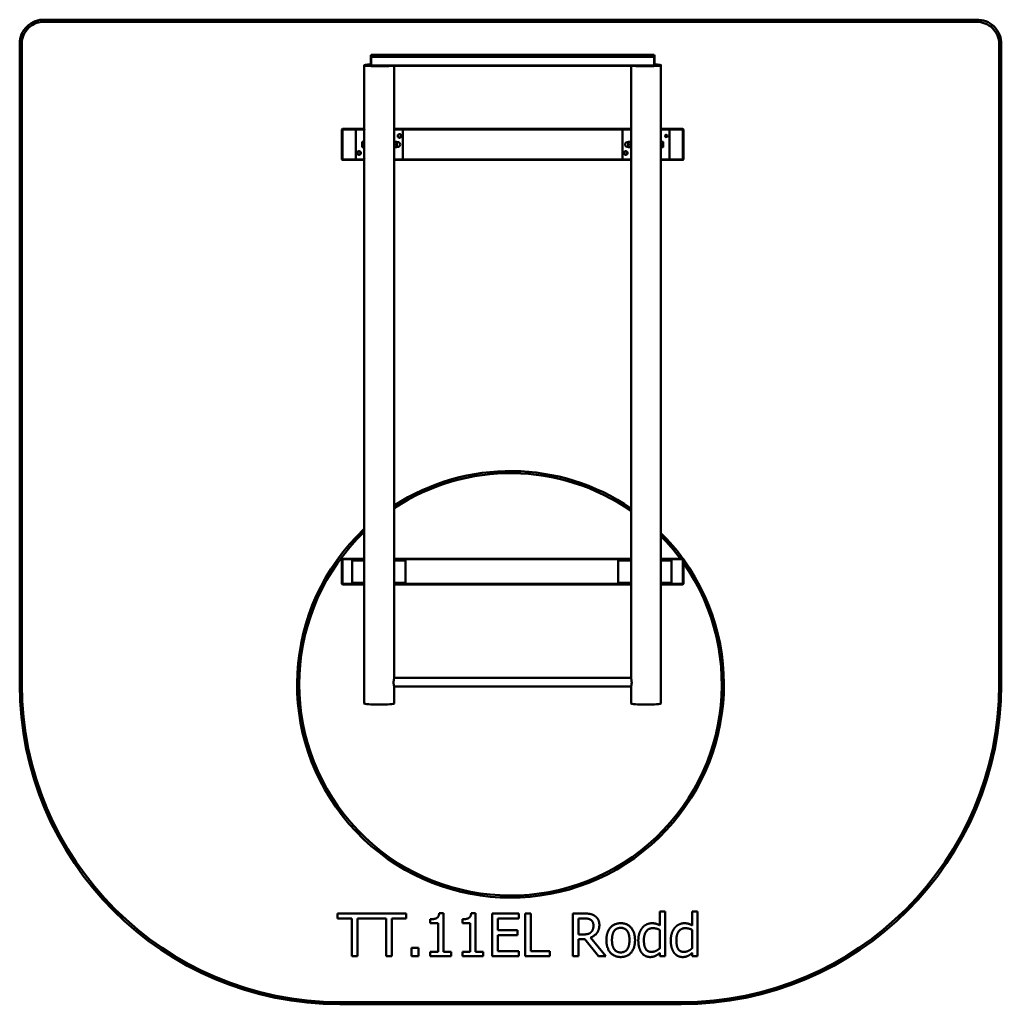
# Model space of a CAD drawing. Units: millimetres. Extents: x 1900 to 6500, y 662 to 5278.
import ezdxf

# ---------------------------------------------------------------- set-up
doc = ezdxf.new("R2010")
doc.units = ezdxf.units.MM
doc.header["$LTSCALE"] = 20
doc.layers.add('Visible (ISO)', color=7, linetype='Continuous', lineweight=50)

msp = doc.modelspace()

# ---------------------------------------------------------------- linework, layer by layer
at = {"layer": 'Visible (ISO)'}
for p, q in [((2017, 5267.9), (6382.7, 5267.9)), ((2017.2, 5277.9), (6382.7, 5277.9)), ((1900, 2162), (1900, 5165.4)), ((1910, 2162), (1910, 5165.4)), ((6490, 5163.7), (6490, 2162)), ((6500, 5162), (6500, 2162)), ((3546.9, 5112.6), (3544.9, 5110.6)), ((3544.9, 5110.6), (3545.1, 5104.1)), ((3544.9, 5069.7), (3544.9, 5110.6)), ((3545.1, 5104.1), (3547.1, 5106.1)), ((3547.1, 5103.9), (3545.1, 5104.1)), ((3545.1, 5104.1), (3545.1, 5063.2)), ((3546.9, 5112.6), (4872.9, 5112.7)), ((3547.1, 5106.1), (3546.9, 5112.6)), ((4873.1, 5106.3), (3547.1, 5106.1)), ((3547.1, 5106.1), (3547.1, 5103.9)), ((3547.1, 5103.9), (4873.1, 5104.1)), ((3547.1, 5063), (3547.1, 5103.9)), ((4874.9, 5110.7), (4872.9, 5112.7)), ((4872.9, 5112.7), (4873.1, 5106.3)), ((4873.1, 5104.1), (4873.1, 5106.3)), ((4873.1, 5106.3), (4875.1, 5104.3)), ((4875.1, 5104.3), (4873.1, 5104.1)), ((4873.1, 5104.1), (4873.1, 5063.2)), ((4875.1, 5104.3), (4874.9, 5110.7)), ((4875.1, 5063.4), (4875.1, 5104.3)), ((3515, 5064.6), (3515, 4761.1)), ((3545.1, 5063.2), (3544.9, 5069.7)), ((3547.1, 5061.2), (3545.1, 5063.2)), ((3545.1, 5063.2), (3547.1, 5063)), ((4873.1, 5063.2), (3547.1, 5063)), ((3547.1, 5063), (3547.1, 5061.2)), ((3547.1, 5061.2), (4873.1, 5061.4)), ((3655, 5061.2), (3655, 4761.1)), ((4765, 5061.4), (4765, 4761.1)), ((4873.1, 5063.2), (4875.1, 5063.4)), ((4875.1, 5063.4), (4873.1, 5061.4)), ((4873.1, 5061.4), (4873.1, 5063.2)), ((4905, 5064.6), (4905, 4761.1)), ((3410, 4763.6), (3412, 4765.6)), ((3412, 4763.6), (3410, 4763.6)), ((3410, 4763.6), (3410, 4622.6)), ((3412, 4765.6), (3412, 4763.6)), ((3515, 4765.6), (3412, 4765.6)), ((3412, 4763.6), (3515, 4763.6)), ((3412, 4622.6), (3412, 4763.6)), ((3515, 4763.1), (3475, 4763.1)), ((3477, 4761.1), (3475, 4763.1)), ((3475, 4763.1), (3475, 4623.1)), ((3515, 4761.1), (3515, 4625.1)), ((4765, 4765.6), (3655, 4765.6)), ((3655, 4763.6), (4765, 4763.6)), ((3693, 4763.1), (3655, 4763.1)), ((3655, 4625.1), (3655, 4761.1)), ((3695, 4625.1), (3695, 4761.1)), ((4765, 4763.1), (4725, 4763.1)), ((4727, 4761.1), (4725, 4763.1)), ((4725, 4763.1), (4725, 4623.1)), ((4765, 4761.1), (4765, 4625.1)), ((5008, 4765.6), (4905, 4765.6)), ((4905, 4763.6), (5008, 4763.6)), ((4943, 4763.1), (4905, 4763.1)), ((4905, 4625.1), (4905, 4761.1)), ((4945, 4625.1), (4945, 4761.1)), ((5008, 4765.6), (5010, 4763.6)), ((5008, 4763.6), (5008, 4765.6)), ((5010, 4763.6), (5008, 4763.6)), ((5008, 4763.6), (5008, 4622.6)), ((5010, 4622.6), (5010, 4763.6)), ((3505, 4705.1), (3505, 4699.1)), ((3505, 4699.1), (3505, 4687.1)), ((3505, 4687.1), (3505, 4681.1)), ((3514.2, 4705.1), (3506, 4705.1)), ((3514.2, 4693.1), (3506, 4693.1)), ((3514.2, 4681.1), (3506, 4681.1)), ((3514.2, 4705.1), (3514.2, 4693.1)), ((3514.2, 4704.3), (3515, 4704.3)), ((3514.2, 4693.1), (3514.2, 4681.1)), ((3514.2, 4681.8), (3515, 4681.8)), ((3656, 4705.1), (3666.9, 4705.1)), ((3656, 4693.1), (3666.9, 4693.1)), ((3656, 4681.1), (3666.9, 4681.1)), ((3668, 4699.1), (3668, 4705.1)), ((3668, 4704.6), (3671.5, 4704.6)), ((3668, 4687.1), (3668, 4699.1)), ((3668, 4681.1), (3668, 4687.1)), ((3668, 4681.6), (3671.5, 4681.6)), ((4752, 4704.6), (4748.5, 4704.6)), ((4752, 4681.6), (4748.5, 4681.6)), ((4752, 4705.1), (4752, 4699.1)), ((4752, 4699.1), (4752, 4687.1)), ((4752, 4687.1), (4752, 4681.1)), ((4763.9, 4705.1), (4753, 4705.1)), ((4763.9, 4693.1), (4753, 4693.1)), ((4763.9, 4681.1), (4753, 4681.1)), ((4905.8, 4704.3), (4905, 4704.3)), ((4905.8, 4681.8), (4905, 4681.8)), ((4905.8, 4705.1), (4913.9, 4705.1)), ((4905.8, 4693.1), (4905.8, 4705.1)), ((4905.8, 4693.1), (4913.9, 4693.1)), ((4905.8, 4681.1), (4905.8, 4693.1)), ((4905.8, 4681.1), (4913.9, 4681.1)), ((4915, 4699.1), (4915, 4705.1)), ((4915, 4687.1), (4915, 4699.1)), ((4915, 4681.1), (4915, 4687.1)), ((3410, 4622.6), (3412, 4622.6)), ((3412, 4620.6), (3410, 4622.6)), ((3412, 4622.6), (3412, 4620.6)), ((3515, 4622.6), (3412, 4622.6)), ((3412, 4620.6), (3515, 4620.6)), ((3477, 4625.1), (3475, 4623.1)), ((3475, 4623.1), (3515, 4623.1)), ((3515, 4625.1), (3515, 2072.2)), ((3517, 4623.1), (3517.3, 4623.1)), ((3652.6, 4623.1), (3653, 4623.1)), ((3655, 4625.1), (3655, 2191.9)), ((3655, 4623.1), (3693, 4623.1)), ((4765, 4622.6), (3655, 4622.6)), ((3655, 4620.6), (4765, 4620.6)), ((4727, 4625.1), (4725, 4623.1)), ((4725, 4623.1), (4765, 4623.1)), ((4765, 4625.1), (4765, 2191.9)), ((4767, 4623.1), (4767.3, 4623.1)), ((4902.6, 4623.1), (4903, 4623.1)), ((4905, 4625.1), (4905, 2072.2)), ((4905, 4623.1), (4943, 4623.1)), ((5008, 4622.6), (4905, 4622.6)), ((4905, 4620.6), (5008, 4620.6)), ((5010, 4622.6), (5008, 4620.6)), ((5008, 4622.6), (5010, 4622.6)), ((5008, 4620.6), (5008, 4622.6)), ((3410, 2748.6), (3412, 2750.6)), ((3412, 2748.6), (3410, 2748.6)), ((3410, 2748.6), (3410, 2632.6)), ((3412, 2750.6), (3412, 2748.6)), ((3515, 2750.6), (3412, 2750.6)), ((3412, 2748.6), (3515, 2748.6)), ((3412, 2632.6), (3412, 2748.6)), ((3515, 2743.1), (3458.7, 2743.1)), ((3458.7, 2743.1), (3458.7, 2638.1)), ((4765, 2750.6), (3655, 2750.6)), ((3655, 2748.6), (4765, 2748.6)), ((3708.7, 2743.1), (3655, 2743.1)), ((3708.7, 2638.1), (3708.7, 2743.1)), ((4765, 2743.1), (4705.1, 2743.1)), ((4705.1, 2743.1), (4705.1, 2638.1)), ((5008, 2750.6), (4905, 2750.6)), ((4905, 2748.6), (5008, 2748.6)), ((4955.1, 2743.1), (4905, 2743.1)), ((4955.1, 2638.1), (4955.1, 2743.1)), ((5008, 2750.6), (5010, 2748.6)), ((5008, 2748.6), (5008, 2750.6)), ((5010, 2748.6), (5008, 2748.6)), ((5008, 2748.6), (5008, 2632.6)), ((5010, 2632.6), (5010, 2748.6)), ((3410, 2632.6), (3412, 2632.6)), ((3412, 2630.6), (3410, 2632.6)), ((3412, 2632.6), (3412, 2630.6)), ((3515, 2632.6), (3412, 2632.6)), ((3515, 2638.1), (3458.7, 2638.1)), ((3708.7, 2638.1), (3655, 2638.1)), ((4765, 2632.6), (3655, 2632.6)), ((4765, 2638.1), (4705.1, 2638.1)), ((4955.1, 2638.1), (4905, 2638.1)), ((5008, 2632.6), (4905, 2632.6)), ((5010, 2632.6), (5008, 2630.6)), ((5008, 2632.6), (5010, 2632.6)), ((5008, 2630.6), (5008, 2632.6)), ((3412, 2630.6), (3515, 2630.6)), ((3655, 2630.6), (4765, 2630.6)), ((4905, 2630.6), (5008, 2630.6)), ((3655, 2192), (4765, 2192)), ((3655, 2152), (3655, 2072.2)), ((3655, 2152), (4765, 2152)), ((4765, 2152), (4765, 2072.2)), ((3710.7, 1087.8), (3389.3, 1087.8)), ((3389.3, 1087.8), (3389.3, 1064.2)), ((3389.3, 1064.2), (3456.4, 1064.2)), ((3456.4, 1064.2), (3456.4, 887.8)), ((3483, 887.8), (3483, 1064.2)), ((3483, 1064.2), (3617, 1064.2)), ((3617, 1064.2), (3617, 887.8)), ((3643.6, 1064.2), (3710.7, 1064.2)), ((3643.6, 887.8), (3643.6, 1064.2)), ((3710.7, 1064.2), (3710.7, 1087.8)), ((3886.4, 1088.5), (3865.7, 1088.5)), ((3886.4, 908.2), (3886.4, 1088.5)), ((4036.5, 1088.5), (4015.7, 1088.5)), ((4036.5, 908.2), (4036.5, 1088.5)), ((4239.6, 1087.8), (4114.4, 1087.8)), ((4114.4, 1087.8), (4114.4, 887.8)), ((4141, 1064.2), (4239.6, 1064.2)), ((4141, 1009.4), (4141, 1064.2)), ((4239.6, 1064.2), (4239.6, 1087.8)), ((4268.7, 1087.8), (4268.7, 887.8)), ((4295.3, 1087.8), (4268.7, 1087.8)), ((4295.3, 911.5), (4295.3, 1087.8)), ((4491.4, 1087.8), (4491.4, 887.8)), ((4543, 1087.8), (4491.4, 1087.8)), ((4518, 989.6), (4518, 1064.8)), ((4518, 1064.8), (4544.4, 1064.8)), ((4899.5, 1096.7), (4899.5, 1031.9)), ((4924.8, 1096.7), (4899.5, 1096.7)), ((4924.8, 887.8), (4924.8, 1096.7)), ((5051.6, 1096.7), (5051.6, 1031.9)), ((5076.8, 1096.7), (5051.6, 1096.7)), ((5076.8, 887.8), (5076.8, 1096.7)), ((3824.3, 1060.6), (3824.3, 1042.3)), ((3824.3, 1042.3), (3860.6, 1042.3)), ((3860.6, 1042.3), (3860.6, 908.2)), ((3974.4, 1060.6), (3974.4, 1042.3)), ((3974.4, 1042.3), (4010.7, 1042.3)), ((4010.7, 1042.3), (4010.7, 908.2)), ((4232.9, 1009.4), (4141, 1009.4)), ((4141, 985.7), (4232.9, 985.7)), ((4141, 911.5), (4141, 985.7)), ((4232.9, 985.7), (4232.9, 1009.4)), ((4541.3, 989.6), (4518, 989.6)), ((4646.2, 887.8), (4575.1, 974.8)), ((4899.5, 1011), (4899.5, 924.3)), ((5051.6, 1011), (5051.6, 924.3)), ((3736.2, 926.1), (3736.2, 887.8)), ((3768.2, 926.1), (3736.2, 926.1)), ((3768.2, 887.8), (3768.2, 926.1)), ((4518, 967.4), (4548.5, 967.4)), ((4518, 887.8), (4518, 967.4)), ((4548.5, 967.4), (4611.7, 887.8)), ((3456.4, 887.8), (3483, 887.8)), ((3617, 887.8), (3643.6, 887.8)), ((3736.2, 887.8), (3768.2, 887.8)), ((3824.3, 908.2), (3824.3, 887.8)), ((3860.6, 908.2), (3824.3, 908.2)), ((3824.3, 887.8), (3921.9, 887.8)), ((3921.9, 908.2), (3886.4, 908.2)), ((3921.9, 887.8), (3921.9, 908.2)), ((3974.4, 908.2), (3974.4, 887.8)), ((4010.7, 908.2), (3974.4, 908.2)), ((3974.4, 887.8), (4072, 887.8)), ((4072, 908.2), (4036.5, 908.2)), ((4072, 887.8), (4072, 908.2)), ((4114.4, 887.8), (4239.6, 887.8)), ((4239.6, 911.5), (4141, 911.5)), ((4239.6, 887.8), (4239.6, 911.5)), ((4268.7, 887.8), (4384.6, 887.8)), ((4384.6, 911.5), (4295.3, 911.5)), ((4384.6, 887.8), (4384.6, 911.5)), ((4491.4, 887.8), (4518, 887.8)), ((4611.7, 887.8), (4646.2, 887.8)), ((4899.5, 903), (4899.5, 887.8)), ((4899.5, 887.8), (4924.8, 887.8)), ((5051.6, 903), (5051.6, 887.8)), ((5051.6, 887.8), (5076.8, 887.8)), ((5000, 672), (3400, 672)), ((5000, 662), (3400, 662))]:
    msp.add_line(p, q, dxfattribs=at)
for centre, radius in [((3680, 4733.1), 7.5), ((4930, 4733.1), 5.5), ((3490, 4653.1), 7.5), ((4740, 4653.1), 7.5)]:
    msp.add_circle(centre, radius, dxfattribs=at)
for centre, radius, start, end in [((2012.6, 5165.4), 112.7, 87.6651, 180), ((2012.6, 5165.4), 102.7, 87.554, 180), ((6387.4, 5165.4), 112.7, 358.2682, 92.3611), ((6385.7, 5163.7), 104.2, 0, 91.6523), ((3517, 4761.1), 2, 132.6119, 180), ((3653, 4761.1), 2, 0, 39.7569), ((3693, 4761.1), 2, 0, 90), ((4767, 4761.1), 2, 132.6119, 180), ((4903, 4761.1), 2, 0, 39.7569), ((4943, 4761.1), 2, 0, 90), ((3680, 4733.1), 8, 120, 180), ((3680, 4733.1), 8, 180, 240), ((3680, 4733.1), 8, 60, 120), ((3680, 4733.1), 8, 240, 300), ((3680, 4733.1), 8, 0, 60), ((3680, 4733.1), 8, 300, 0), ((3671.5, 4693.1), 11.5, 270, 90), ((4748.5, 4693.1), 11.5, 90, 270), ((3490, 4653.1), 8, 120, 180), ((3490, 4653.1), 8, 180, 240), ((3490, 4653.1), 8, 60, 120), ((3490, 4653.1), 8, 240, 300), ((3490, 4653.1), 8, 0, 60), ((3490, 4653.1), 8, 300, 0), ((3517, 4625.1), 2, 180, 270), ((3653, 4625.1), 2, 270, 0), ((3693, 4625.1), 2, 270, 0), ((4740, 4653.1), 8, 120, 180), ((4740, 4653.1), 8, 180, 240), ((4740, 4653.1), 8, 60, 120), ((4740, 4653.1), 8, 240, 300), ((4740, 4653.1), 8, 0, 60), ((4740, 4653.1), 8, 300, 0), ((4767, 4625.1), 2, 180, 270), ((4903, 4625.1), 2, 270, 0), ((4943, 4625.1), 2, 270, 0), ((4200, 2162), 1000, 55.5977, 123.0247), ((4200, 2162), 990, 55.2005, 123.4017), ((4200, 2162), 1000, 133.2356, 35.9041), ((4200, 2162), 990, 133.7822, 35.0968), ((4200, 2162), 1000, 35.9432, 45.1705), ((4200, 2162), 990, 36.479, 44.5922), ((3400, 2162), 1500, 180, 270), ((3400, 2162), 1490, 180, 270), ((5000, 2162), 1490, 270, 0), ((5000, 2162), 1500, 270, 0)]:
    msp.add_arc(centre, radius, start, end, dxfattribs=at)
for centre, major_axis, start_param, end_param in [((3585, 5064.6), (-70, 0), 5.32157, 8.675296), ((4835, 5064.6), (70, 0), 3.851002, 7.244254), ((3585, 2072.2), (70, 0), 3.141593, 6.283185), ((4835, 2072.2), (70, 0), 3.141593, 6.283185)]:
    msp.add_ellipse(centre, major_axis=major_axis, ratio=0.071217, start_param=start_param, end_param=end_param, dxfattribs=at)
for points in [[(3672, 4737.7), (3674.1, 4738.9), (3676, 4740)], [(3672, 4733.1), (3672, 4735.2), (3672, 4737.7)], [(3672, 4728.4), (3672, 4730.9), (3672, 4733.1)], [(3676, 4726.1), (3674.1, 4727.2), (3672, 4728.4)], [(3676, 4740), (3677.8, 4741.1), (3680, 4742.3)], [(3680, 4723.8), (3677.8, 4725.1), (3676, 4726.1)], [(3680, 4742.3), (3682.1, 4741.1), (3684, 4740)], [(3684, 4726.1), (3682.1, 4725.1), (3680, 4723.8)], [(3684, 4740), (3685.8, 4738.9), (3688, 4737.7)], [(3688, 4728.4), (3685.8, 4727.2), (3684, 4726.1)], [(3688, 4737.7), (3688, 4735.2), (3688, 4733.1)], [(3688, 4733.1), (3688, 4730.9), (3688, 4728.4)], [(3486, 4660), (3487.8, 4661.1), (3490, 4662.3)], [(3490, 4662.3), (3492.1, 4661.1), (3494, 4660)], [(3505, 4705.1), (3505, 4705.1), (3506, 4705.1)], [(3506, 4705.1), (3505, 4701.8), (3505, 4699.1)], [(3505, 4699.1), (3505, 4696.3), (3506, 4693.1)], [(3506, 4693.1), (3505, 4689.8), (3505, 4687.1)], [(3505, 4687.1), (3505, 4684.3), (3506, 4681.1)], [(3506, 4681.1), (3505, 4681.1), (3505, 4681.1)], [(3656, 4705.1), (3655, 4701.8), (3655, 4699.1)], [(3655, 4705.1), (3655, 4705.1), (3656, 4705.1)], [(3655, 4699.1), (3655, 4696.3), (3656, 4693.1)], [(3656, 4693.1), (3655, 4689.8), (3655, 4687.1)], [(3655, 4687.1), (3655, 4684.3), (3656, 4681.1)], [(3656, 4681.1), (3655, 4681.1), (3655, 4681.1)], [(3668, 4699.1), (3668, 4701.8), (3666.9, 4705.1)], [(3666.9, 4705.1), (3668, 4705.1), (3668, 4705.1)], [(3666.9, 4693.1), (3668, 4696.3), (3668, 4699.1)], [(3668, 4687.1), (3668, 4689.8), (3666.9, 4693.1)], [(3666.9, 4681.1), (3668, 4684.3), (3668, 4687.1)], [(3668, 4681.1), (3668, 4681.1), (3666.9, 4681.1)], [(4736, 4660), (4737.8, 4661.1), (4740, 4662.3)], [(4740, 4662.3), (4742.1, 4661.1), (4744, 4660)], [(4752, 4705.1), (4752, 4705.1), (4753, 4705.1)], [(4753, 4705.1), (4752, 4701.8), (4752, 4699.1)], [(4752, 4699.1), (4752, 4696.3), (4753, 4693.1)], [(4753, 4693.1), (4752, 4689.8), (4752, 4687.1)], [(4752, 4687.1), (4752, 4684.3), (4753, 4681.1)], [(4753, 4681.1), (4752, 4681.1), (4752, 4681.1)], [(4765, 4699.1), (4765, 4701.8), (4763.9, 4705.1)], [(4763.9, 4705.1), (4765, 4705.1), (4765, 4705.1)], [(4763.9, 4693.1), (4765, 4696.3), (4765, 4699.1)], [(4765, 4687.1), (4765, 4689.8), (4763.9, 4693.1)], [(4763.9, 4681.1), (4765, 4684.3), (4765, 4687.1)], [(4765, 4681.1), (4765, 4681.1), (4763.9, 4681.1)], [(4915, 4699.1), (4915, 4701.8), (4913.9, 4705.1)], [(4913.9, 4705.1), (4915, 4705.1), (4915, 4705.1)], [(4913.9, 4693.1), (4915, 4696.3), (4915, 4699.1)], [(4915, 4687.1), (4915, 4689.8), (4913.9, 4693.1)], [(4913.9, 4681.1), (4915, 4684.3), (4915, 4687.1)], [(4915, 4681.1), (4915, 4681.1), (4913.9, 4681.1)], [(3482, 4657.7), (3484.1, 4658.9), (3486, 4660)], [(3482, 4653.1), (3482, 4655.2), (3482, 4657.7)], [(3482, 4648.4), (3482, 4650.9), (3482, 4653.1)], [(3486, 4646.1), (3484.1, 4647.2), (3482, 4648.4)], [(3490, 4643.8), (3487.8, 4645.1), (3486, 4646.1)], [(3494, 4646.1), (3492.1, 4645.1), (3490, 4643.8)], [(3494, 4660), (3495.8, 4658.9), (3498, 4657.7)], [(3498, 4648.4), (3495.8, 4647.2), (3494, 4646.1)], [(3498, 4657.7), (3498, 4655.2), (3498, 4653.1)], [(3498, 4653.1), (3498, 4650.9), (3498, 4648.4)], [(4732, 4657.7), (4734.1, 4658.9), (4736, 4660)], [(4732, 4653.1), (4732, 4655.2), (4732, 4657.7)], [(4732, 4648.4), (4732, 4650.9), (4732, 4653.1)], [(4736, 4646.1), (4734.1, 4647.2), (4732, 4648.4)], [(4740, 4643.8), (4737.8, 4645.1), (4736, 4646.1)], [(4744, 4646.1), (4742.1, 4645.1), (4740, 4643.8)], [(4744, 4660), (4745.8, 4658.9), (4748, 4657.7)], [(4748, 4648.4), (4745.8, 4647.2), (4744, 4646.1)], [(4748, 4657.7), (4748, 4655.2), (4748, 4653.1)], [(4748, 4653.1), (4748, 4650.9), (4748, 4648.4)]]:
    msp.add_rational_spline(points, [1, 1.0379548493, 1], degree=2, dxfattribs=at)
for points, knots in [([(3652.1, 2170.5), (3652.1, 2171.8), (3652.1, 2173.1), (3652.2, 2175.7), (3652.4, 2177), (3652.6, 2179.6), (3652.8, 2180.8), (3653.2, 2183.1), (3653.3, 2184.1), (3653.7, 2186), (3653.9, 2186.9), (3654.3, 2188.5), (3654.4, 2189.2), (3654.7, 2190.4), (3654.8, 2190.9), (3654.9, 2191.6), (3655, 2191.8), (3655, 2191.9)], [0, 0, 0, 0, 0.379021, 0.379021, 0.758043, 0.758043, 1.137064, 1.137064, 1.516085, 1.516085, 1.895014, 1.895014, 2.273943, 2.273943, 2.652873, 2.652873, 3.031802, 3.031802, 3.031802, 3.031802]), ([(3655, 2152), (3654.9, 2152), (3654.9, 2152), (3654.8, 2152.3), (3654.7, 2152.6), (3654.4, 2153.4), (3654.3, 2154), (3653.9, 2155.3), (3653.7, 2156), (3653.3, 2157.7), (3653.2, 2158.6), (3652.8, 2160.7), (3652.6, 2161.8), (3652.4, 2164.2), (3652.2, 2165.4), (3652.1, 2168), (3652.1, 2169.3), (3652.1, 2170.5)], [9.236395, 9.236395, 9.236395, 9.236395, 9.474334, 9.474334, 9.853264, 9.853264, 10.232193, 10.232193, 10.611122, 10.611122, 10.990143, 10.990143, 11.369164, 11.369164, 11.748186, 11.748186, 12.127207, 12.127207, 12.127207, 12.127207]), ([(4765, 2191.9), (4765, 2191.8), (4765, 2191.6), (4765.2, 2190.9), (4765.3, 2190.4), (4765.5, 2189.2), (4765.7, 2188.5), (4766, 2186.9), (4766.2, 2186), (4766.6, 2184.1), (4766.8, 2183.1), (4767.1, 2180.8), (4767.3, 2179.6), (4767.6, 2177), (4767.7, 2175.7), (4767.9, 2173.1), (4767.9, 2171.8), (4767.9, 2169.3), (4767.9, 2168), (4767.7, 2165.4), (4767.6, 2164.2), (4767.3, 2161.8), (4767.1, 2160.7), (4766.8, 2158.6), (4766.6, 2157.7), (4766.2, 2156), (4766, 2155.3), (4765.7, 2154), (4765.5, 2153.4), (4765.3, 2152.6), (4765.2, 2152.3), (4765, 2152), (4765, 2152), (4765, 2152)], [3.031802, 3.031802, 3.031802, 3.031802, 3.410731, 3.410731, 3.78966, 3.78966, 4.168589, 4.168589, 4.547518, 4.547518, 4.92654, 4.92654, 5.305561, 5.305561, 5.684582, 5.684582, 6.063604, 6.063604, 6.442625, 6.442625, 6.821646, 6.821646, 7.200667, 7.200667, 7.579689, 7.579689, 7.958618, 7.958618, 8.337547, 8.337547, 8.716476, 8.716476, 8.954416, 8.954416, 8.954416, 8.954416])]:
    msp.add_open_spline(points, degree=3, knots=knots, dxfattribs=at)
for points in [[(3865.7, 1088.5), (3864.4, 1072.3), (3844.9, 1060.6), (3824.3, 1060.6)], [(4015.7, 1088.5), (4014.4, 1072.3), (3995, 1060.6), (3974.4, 1060.6)], [(4593.9, 1077.3), (4583.3, 1084.1), (4560.1, 1087.8), (4543, 1087.8)], [(4544.4, 1064.8), (4555.4, 1064.8), (4570.5, 1061.7), (4576.2, 1058)], [(4616.5, 1033.5), (4616.5, 1049.2), (4604.4, 1070.5), (4593.9, 1077.3)], [(4575.1, 974.8), (4594.2, 982), (4616.5, 1011.6), (4616.5, 1033.5)], [(4576.2, 1058), (4582.7, 1053.6), (4588.8, 1040.2), (4588.8, 1031.4)], [(4588.8, 1031.4), (4588.8, 1021), (4583.3, 1005.5), (4577.5, 1000)], [(4716.5, 1042.1), (4686.4, 1042.1), (4649.4, 1000.5), (4649.4, 962.9)], [(4675.5, 962.9), (4675.5, 992), (4696.9, 1020.4), (4716.5, 1020.4)], [(4783.5, 962.9), (4783.5, 1000.6), (4747, 1042.1), (4716.5, 1042.1)], [(4716.5, 1020.4), (4736.2, 1020.4), (4757.4, 992), (4757.4, 962.9)], [(4818.2, 1021.2), (4809.2, 1010.3), (4799, 981.5), (4799, 961.7)], [(4862.4, 1042.1), (4849.6, 1042.1), (4826.4, 1030.9), (4818.2, 1021.2)], [(4825.1, 962.2), (4825.1, 989.8), (4847.2, 1018.9), (4866.6, 1018.9)], [(4899.5, 1031.9), (4890.3, 1037.1), (4873.6, 1042.1), (4862.4, 1042.1)], [(4866.6, 1018.9), (4875.2, 1018.9), (4890.1, 1015.5), (4899.5, 1011)], [(4970.2, 1021.2), (4961.3, 1010.3), (4951.1, 981.5), (4951.1, 961.7)], [(5014.4, 1042.1), (5001.6, 1042.1), (4978.5, 1030.9), (4970.2, 1021.2)], [(4977.2, 962.2), (4977.2, 989.8), (4999.2, 1018.9), (5018.7, 1018.9)], [(5051.6, 1031.9), (5042.3, 1037.1), (5025.6, 1042.1), (5014.4, 1042.1)], [(5018.7, 1018.9), (5027.2, 1018.9), (5042.2, 1015.5), (5051.6, 1011)], [(4577.5, 1000), (4571.2, 993.6), (4552.8, 989.6), (4541.3, 989.6)], [(4649.4, 962.9), (4649.4, 926.2), (4685.3, 883.6), (4716.5, 883.6)], [(4716.5, 905.3), (4696.9, 905.3), (4675.5, 934.5), (4675.5, 962.9)], [(4757.4, 962.9), (4757.4, 934), (4736, 905.3), (4716.5, 905.3)], [(4716.5, 883.6), (4747, 883.6), (4783.5, 924.9), (4783.5, 962.9)], [(4799, 961.7), (4799, 942.8), (4807.1, 913.6), (4814.4, 903.7)], [(4860.6, 907.6), (4842, 907.6), (4825.1, 935.6), (4825.1, 962.2)], [(4899.5, 924.3), (4890.6, 916.7), (4870.5, 907.6), (4860.6, 907.6)], [(4951.1, 961.7), (4951.1, 942.8), (4959.2, 913.6), (4966.5, 903.7)], [(5012.7, 907.6), (4994, 907.6), (4977.2, 935.6), (4977.2, 962.2)], [(5051.6, 924.3), (5042.6, 916.7), (5022.5, 907.6), (5012.7, 907.6)], [(4814.4, 903.7), (4821.7, 893.8), (4842.5, 883.6), (4854.8, 883.6)], [(4854.8, 883.6), (4862.4, 883.6), (4873.9, 886.4), (4879.3, 888.9)], [(4879.3, 888.9), (4885.1, 891.7), (4893.7, 898.2), (4899.5, 903)], [(4966.5, 903.7), (4973.8, 893.8), (4994.5, 883.6), (5006.8, 883.6)], [(5006.8, 883.6), (5014.4, 883.6), (5025.9, 886.4), (5031.3, 888.9)], [(5031.3, 888.9), (5037.1, 891.7), (5045.7, 898.2), (5051.6, 903)]]:
    msp.add_open_spline(points, degree=2, dxfattribs=at)

doc.saveas('drawing.dxf')
